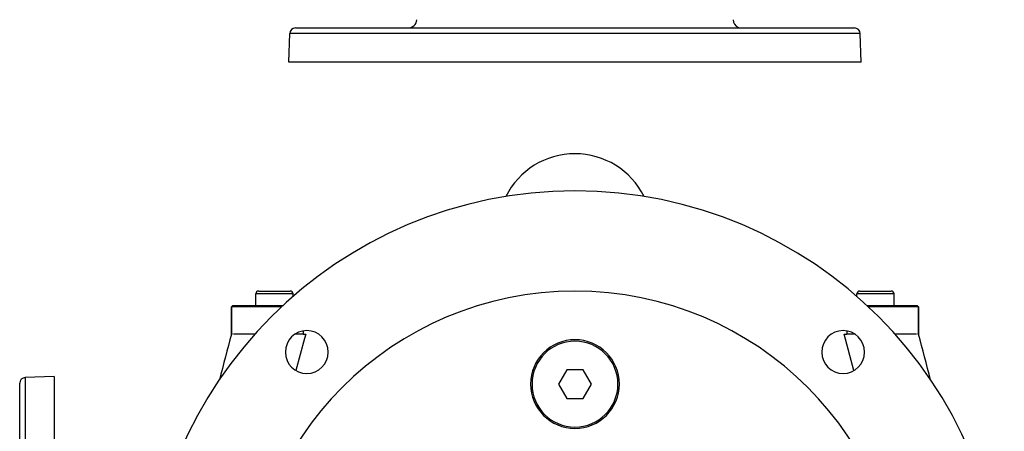
# Model space of a CAD drawing. Extents: x 24 to 1593, y -997 to 283.
# Drawn here: x 448 to 792, y -282 to -139 of the extents above; entities that cross this region are included whole.
import ezdxf

# ---------------------------------------------------------------- set-up
doc = ezdxf.new("R2010")
doc.units = 0
doc.linetypes.add('DASHED', pattern=[11.05, 8.7, -2.35])
doc.layers.get('0').update_dxf_attribs({"linetype": 'CONTINUOUS'})
doc.layers.add('NEVIDI', color=4, linetype='DASHED')

msp = doc.modelspace()

# ---------------------------------------------------------------- linework, layer by layer
at = {"color": 2}
for p, q in [((542.5, -153.5), (542.851645, -143.430201)), ((542.5, -153.5), (542.851645, -143.430201)), ((544.850427, -141.5), (740.149573, -141.5)), ((742.5, -153.5), (742.148355, -143.430201)), ((742.5, -153.5), (742.148355, -143.430201)), ((742.5, -153.5), (542.5, -153.5)), ((532, -233.440681), (543, -233.440681)), ((742, -233.440681), (753, -233.440681)), ((531, -238.440681), (531, -234.440681)), ((531, -238.440681), (531, -234.440681)), ((544, -235.418688), (544, -234.440681)), ((544, -235.418688), (544, -234.440681)), ((741, -235.418688), (741, -234.440681)), ((741, -235.418688), (741, -234.440681)), ((754, -238.440681), (754, -234.440681)), ((754, -238.440681), (754, -234.440681)), ((522.5, -238.940681), (523, -238.440681)), ((522.5, -238.940681), (523, -238.440681)), ((522.5, -248.440681), (522.5, -238.940681)), ((522.5, -238.940681), (522.5, -248.440681)), ((539.991864, -238.940681), (522.5, -238.940681)), ((523, -238.440681), (540.56088, -238.440681)), ((744.43912, -238.440681), (762, -238.440681)), ((762.5, -238.940681), (745.008136, -238.940681)), ((762.5, -238.940681), (762, -238.440681)), ((762, -238.440681), (762.5, -238.940681)), ((762.5, -248.440681), (762.5, -238.940681)), ((762.5, -238.940681), (762.5, -248.440681)), ((522.648519, -248.440681), (522.5, -248.440681)), ((522.826587, -248.440681), (522.682601, -248.440681)), ((530.791682, -248.440681), (523.201526, -248.440681)), ((547.5, -248.440681), (544.758033, -248.440681)), ((547.5, -248.440681), (548.462279, -248.440681)), ((736.537721, -248.440681), (737.5, -248.440681)), ((740.241967, -248.440681), (737.5, -248.440681)), ((761.81688, -248.440681), (754.208318, -248.440681)), ((762.5, -248.440681), (762.209208, -248.440681)), ((639.613251, -260.940681), (636.7265, -265.940681)), ((645.386749, -260.940681), (639.613251, -260.940681)), ((648.2735, -265.940681), (645.386749, -260.940681)), ((460.5, -263.290686), (450.430201, -263.642331)), ((460.5, -263.290686), (460.5, -363.290686)), ((448.5, -363.290686), (448.5, -265.641113)), ((448.5, -363.290686), (448.5, -265.641113)), ((636.7265, -265.940681), (639.613251, -270.940681)), ((645.386749, -270.940681), (648.2735, -265.940681)), ((639.613251, -270.940681), (645.386749, -270.940681))]:
    msp.add_line(p, q, dxfattribs=at)
for centre, radius, start, end in [((584.253726, -138.5), 3, 270, 358), ((700.746274, -138.5), 3, 182, 247.846154), ((544.850427, -143.5), 2, 90, 178), ((700.746274, -138.5), 3, 255.384615, 270), ((740.149573, -143.5), 2, 2, 90), ((642.5, -212.440681), 27, 26.499677, 153.500323), ((642.5, -348.440681), 150, 0, 180), ((642.5, -348.440681), 115, 0, 180), ((532, -234.440681), 1, 90, 180), ((543, -234.440681), 1, 0, 90), ((742, -234.440681), 1, 90, 180), ((753, -234.440681), 1, 0, 90), ((548.808351, -254.749032), 7.5, 0, 180), ((736.191649, -254.749032), 7.5, 0, 180), ((1197.5, -433.845643), 700, 164.641114, 165.997131), ((642.5, -265.940681), 15.5, 0, 180), ((642.5, -265.940681), 15, 0, 180), ((87.5, -433.845643), 700, 14.00315, 15.358886), ((548.808351, -254.749032), 7.5, 180, 360), ((736.191649, -254.749032), 7.5, 180, 360), ((450.5, -265.641113), 2, 92, 180), ((642.5, -265.940681), 15.5, 180, 360), ((642.5, -265.940681), 15, 180, 360)]:
    msp.add_arc(centre, radius, start, end, dxfattribs=at)
at = {"layer": 'NEVIDI', "color": 7, "linetype": 'CONTINUOUS'}
for p, q in [((742.148355, -143.430201), (542.851645, -143.430201)), ((544, -234.440681), (531, -234.440681)), ((754, -234.440681), (741, -234.440681)), ((547.5, -247.371313), (547.5, -248.440681)), ((737.5, -247.371314), (737.5, -248.440681)), ((548.015772, -250.010907), (545.034776, -261.213574)), ((548.462277, -248.440681), (548.015772, -250.010907)), ((739.980067, -261.205197), (736.537723, -248.44068)), ((450.430201, -263.642331), (450.430201, -363.290686))]:
    msp.add_line(p, q, dxfattribs=at)

doc.saveas('drawing.dxf')
